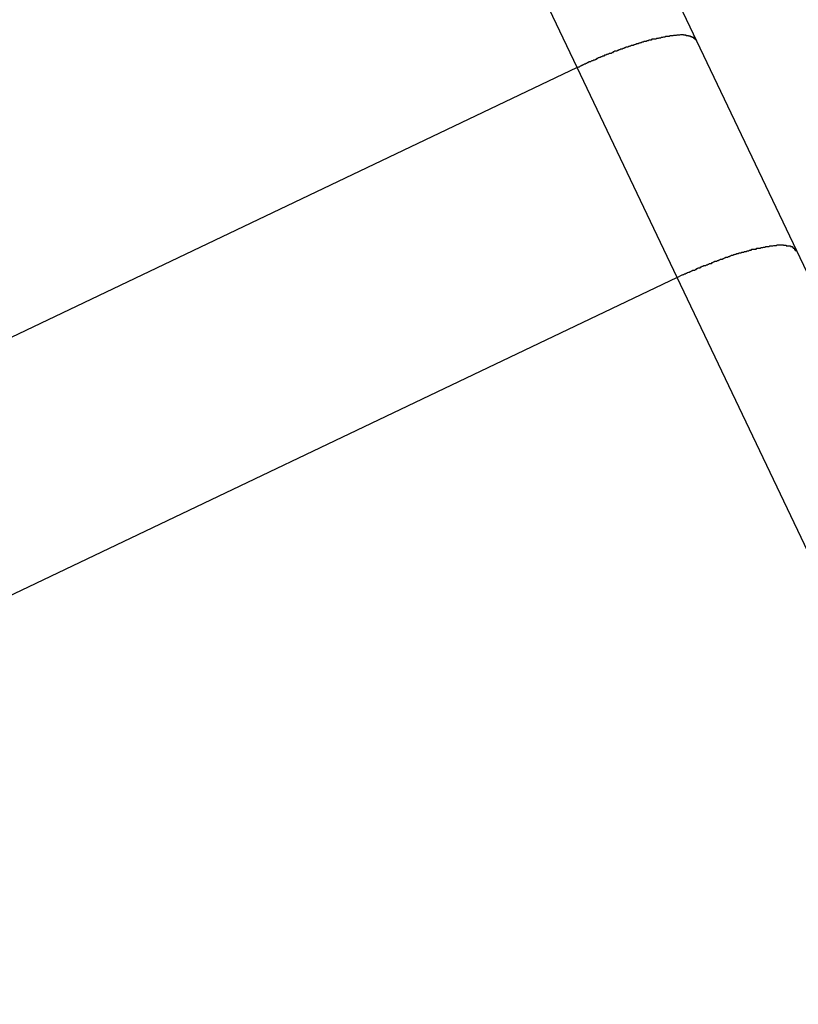
# Model space of a CAD drawing. Extents: x -23.4 to 23.4, y -8.7 to 8.7.
# Drawn here: x 8 to 8.3, y 3.9 to 4.3 of the extents above; entities that cross this region are included whole.
import ezdxf

# ---------------------------------------------------------------- set-up
doc = ezdxf.new("R2010")
doc.units = 0
doc.layers.get('0').update_dxf_attribs({"linetype": 'CONTINUOUS'})

msp = doc.modelspace()

# ---------------------------------------------------------------- linework, layer by layer
at = {"color": 0}
for points in [[(8.1841, 4.3053), (8.0678, 4.549)], [(8.1841, 4.3053), (8.0678, 4.549)], [(8.1841, 4.3053), (8.0678, 4.549)], [(8.1841, 4.3053), (8.0678, 4.549)], [(8.1841, 4.3053), (8.0678, 4.549)], [(8.1841, 4.3053), (8.0678, 4.549)], [(8.1841, 4.3053), (8.0678, 4.549)], [(8.1841, 4.3053), (8.0678, 4.549)], [(8.1841, 4.3053), (8.0678, 4.549)], [(8.1841, 4.3053), (8.0678, 4.549)], [(8.1841, 4.3053), (8.0678, 4.549)], [(8.1841, 4.3053), (8.0678, 4.549)], [(8.1841, 4.3053), (8.0678, 4.549)], [(8.1841, 4.3053), (8.0678, 4.549)], [(8.1841, 4.3053), (8.0678, 4.549)], [(8.1841, 4.3053), (8.0678, 4.549)], [(8.1841, 4.3053), (8.0678, 4.549)], [(8.1841, 4.3053), (8.0678, 4.549)], [(8.1841, 4.3053), (8.0678, 4.549)], [(8.1841, 4.3053), (8.0678, 4.549)], [(8.1841, 4.3053), (8.0678, 4.549)], [(8.1345, 4.5254), (8.2341, 4.3165)], [(8.1345, 4.5254), (8.2341, 4.3165)], [(8.1345, 4.5254), (8.2341, 4.3165)], [(8.1345, 4.5254), (8.2341, 4.3165)], [(8.1345, 4.5254), (8.2341, 4.3165)], [(8.1345, 4.5254), (8.2341, 4.3165)], [(8.1345, 4.5254), (8.2341, 4.3165)], [(8.1345, 4.5254), (8.2341, 4.3165)], [(8.1345, 4.5254), (8.2341, 4.3165)], [(8.1345, 4.5254), (8.2341, 4.3165)], [(8.1345, 4.5254), (8.2341, 4.3165)], [(8.1345, 4.5254), (8.2341, 4.3165)], [(8.1345, 4.5254), (8.2341, 4.3165)], [(8.1345, 4.5254), (8.2341, 4.3165)], [(8.1345, 4.5254), (8.2341, 4.3165)], [(8.1345, 4.5254), (8.2341, 4.3165)], [(8.1345, 4.5254), (8.2341, 4.3165)], [(8.1345, 4.5254), (8.2341, 4.3165)], [(8.1345, 4.5254), (8.2341, 4.3165)], [(8.1345, 4.5254), (8.2341, 4.3165)], [(8.1345, 4.5254), (8.2341, 4.3165)], [(8.2341, 4.3165), (8.2338, 4.317), (8.2338, 4.317), (8.2335, 4.317), (8.2335, 4.317), (8.2335, 4.317), (8.2335, 4.317), (8.2335, 4.317), (8.2335, 4.317), (8.2335, 4.317), (8.2335, 4.3171), (8.2334, 4.3171), (8.2334, 4.3171), (8.2334, 4.3171), (8.2334, 4.3171), (8.2334, 4.3171), (8.2334, 4.3171), (8.2334, 4.3171), (8.2334, 4.3174), (8.2334, 4.3174), (8.2331, 4.3174), (8.2331, 4.3174), (8.2331, 4.3174), (8.2331, 4.3174), (8.2331, 4.3174), (8.2331, 4.3174), (8.2331, 4.3174), (8.2331, 4.3175), (8.2329, 4.3175), (8.2329, 4.3175), (8.2329, 4.3175), (8.2329, 4.3175), (8.2329, 4.3175), (8.2329, 4.3175), (8.2329, 4.3175), (8.2329, 4.3178), (8.2329, 4.3178), (8.2326, 4.3178), (8.2326, 4.3178), (8.2326, 4.3178), (8.2326, 4.3178), (8.2326, 4.3178), (8.2326, 4.3178), (8.2326, 4.3178), (8.2326, 4.3178), (8.2323, 4.3178), (8.2323, 4.3178), (8.2323, 4.3178), (8.2323, 4.3178), (8.2323, 4.3178), (8.2323, 4.3178), (8.2323, 4.3178), (8.2323, 4.3181), (8.2323, 4.3181), (8.232, 4.3181), (8.232, 4.3181), (8.232, 4.3181), (8.232, 4.3181), (8.2318, 4.3181), (8.2318, 4.3181), (8.2318, 4.3181), (8.2318, 4.3181), (8.2315, 4.3181), (8.2315, 4.3181), (8.2315, 4.3181), (8.2315, 4.3181), (8.2315, 4.3181), (8.2315, 4.3181), (8.2315, 4.3181), (8.2315, 4.3184), (8.2315, 4.3184), (8.2312, 4.3184), (8.2312, 4.3184), (8.2312, 4.3184), (8.2312, 4.3184), (8.231, 4.3184), (8.231, 4.3184), (8.231, 4.3184), (8.231, 4.3184), (8.2307, 4.3184), (8.2307, 4.3184), (8.2307, 4.3184), (8.2307, 4.3184), (8.2307, 4.3184), (8.2307, 4.3184), (8.2307, 4.3184), (8.2307, 4.3186), (8.2307, 4.3186), (8.2304, 4.3186), (8.2304, 4.3186), (8.2304, 4.3186), (8.2304, 4.3186), (8.2301, 4.3186), (8.2301, 4.3186), (8.2301, 4.3186), (8.2301, 4.3186), (8.2298, 4.3186), (8.2298, 4.3186), (8.2298, 4.3186), (8.2298, 4.3186), (8.2297, 4.3186), (8.2297, 4.3186), (8.2297, 4.3186), (8.2297, 4.3188), (8.2297, 4.3188), (8.2294, 4.3188), (8.2294, 4.3188), (8.2294, 4.3188), (8.2294, 4.3188), (8.2291, 4.3188), (8.2291, 4.3188), (8.2291, 4.3188), (8.2291, 4.3188), (8.2288, 4.3188), (8.2288, 4.3188), (8.2288, 4.3188), (8.2288, 4.3188), (8.2286, 4.3188), (8.2286, 4.3188), (8.2286, 4.3188), (8.2286, 4.3189), (8.2286, 4.3189), (8.2283, 4.3189), (8.2283, 4.3189), (8.2282, 4.3189), (8.2282, 4.3189), (8.2279, 4.3189), (8.2279, 4.3189), (8.2279, 4.3189), (8.2279, 4.3189), (8.2276, 4.3189), (8.2276, 4.3189), (8.2276, 4.3189), (8.2276, 4.3189), (8.2273, 4.3189), (8.2273, 4.3189), (8.2273, 4.3189), (8.2273, 4.3189), (8.2273, 4.3189), (8.227, 4.3188), (8.227, 4.3188), (8.2268, 4.3188), (8.2268, 4.3188), (8.2265, 4.3188), (8.2265, 4.3188), (8.2265, 4.3188), (8.2265, 4.3188), (8.2262, 4.3188), (8.2262, 4.3188), (8.2262, 4.3188), (8.2262, 4.3188), (8.2259, 4.3188), (8.2259, 4.3188), (8.2259, 4.3188), (8.2259, 4.3188), (8.2259, 4.3188), (8.2256, 4.3187), (8.2256, 4.3187), (8.2254, 4.3187), (8.2254, 4.3187), (8.2251, 4.3187), (8.2251, 4.3187), (8.2251, 4.3187), (8.2251, 4.3187), (8.2248, 4.3187), (8.2248, 4.3187), (8.2248, 4.3187), (8.2248, 4.3187), (8.2245, 4.3187), (8.2245, 4.3187), (8.2245, 4.3187), (8.2245, 4.3187), (8.2245, 4.3187), (8.2242, 4.3185), (8.2242, 4.3185), (8.2239, 4.3185), (8.2239, 4.3185), (8.2236, 4.3185), (8.2236, 4.3185), (8.2236, 4.3185), (8.2236, 4.3185), (8.2233, 4.3185), (8.2233, 4.3185), (8.2232, 4.3185), (8.2232, 4.3185), (8.2229, 4.3185), (8.2229, 4.3185), (8.2229, 4.3185), (8.2229, 4.3185), (8.2229, 4.3185), (8.2226, 4.3183), (8.2226, 4.3183), (8.2223, 4.3183), (8.2223, 4.3183), (8.222, 4.3183), (8.222, 4.3183), (8.222, 4.3183), (8.222, 4.3183), (8.2217, 4.3183), (8.2217, 4.3183), (8.2214, 4.3183), (8.2214, 4.3183), (8.2211, 4.3183), (8.2211, 4.3183), (8.2211, 4.3183), (8.2211, 4.3183), (8.2211, 4.3183), (8.2208, 4.318), (8.2208, 4.318), (8.2205, 4.318), (8.2205, 4.318), (8.2202, 4.318), (8.2202, 4.318), (8.2202, 4.318), (8.2202, 4.318), (8.2199, 4.3179), (8.2199, 4.3179), (8.2196, 4.3179), (8.2196, 4.3179), (8.2193, 4.3179), (8.2193, 4.3179), (8.2193, 4.3179), (8.2193, 4.3179), (8.2193, 4.3179), (8.219, 4.3176), (8.219, 4.3176), (8.2187, 4.3176), (8.2187, 4.3176), (8.2184, 4.3176), (8.2184, 4.3176), (8.2183, 4.3176), (8.2183, 4.3176), (8.218, 4.3175), (8.218, 4.3175), (8.2177, 4.3175), (8.2177, 4.3175), (8.2174, 4.3175), (8.2174, 4.3175), (8.2174, 4.3175), (8.2174, 4.3175), (8.2174, 4.3175), (8.2171, 4.3172), (8.2171, 4.3172), (8.2168, 4.3172), (8.2168, 4.3172), (8.2165, 4.3172), (8.2165, 4.3172), (8.2163, 4.3172), (8.2163, 4.3172), (8.216, 4.3171), (8.216, 4.3171), (8.2157, 4.3171), (8.2157, 4.3171), (8.2154, 4.3171), (8.2154, 4.3171), (8.2154, 4.3171), (8.2154, 4.3171), (8.2154, 4.3171), (8.2151, 4.3168), (8.2151, 4.3168), (8.2148, 4.3168), (8.2148, 4.3168), (8.2145, 4.3168), (8.2145, 4.3168), (8.2142, 4.3168), (8.2142, 4.3168), (8.2139, 4.3165), (8.2139, 4.3165), (8.2136, 4.3165), (8.2136, 4.3165), (8.2133, 4.3165), (8.2133, 4.3165), (8.2133, 4.3165), (8.2133, 4.3165), (8.2133, 4.3165), (8.213, 4.3162), (8.213, 4.3162), (8.2127, 4.3162), (8.2127, 4.3162), (8.2124, 4.3162), (8.2124, 4.3162), (8.2121, 4.3162), (8.2121, 4.3162), (8.2118, 4.3159), (8.2118, 4.3159), (8.2115, 4.3159), (8.2115, 4.3159), (8.2112, 4.3159), (8.2112, 4.3159), (8.2112, 4.3159), (8.2112, 4.3159), (8.2112, 4.3159), (8.2109, 4.3156), (8.2109, 4.3156), (8.2106, 4.3156), (8.2106, 4.3156), (8.2103, 4.3155), (8.2103, 4.3155), (8.21, 4.3155), (8.21, 4.3155), (8.2097, 4.3152), (8.2097, 4.3152), (8.2094, 4.3152), (8.2094, 4.3152), (8.2091, 4.3152), (8.2091, 4.3152), (8.209, 4.3152), (8.209, 4.3152), (8.209, 4.3152), (8.2087, 4.3149), (8.2087, 4.3149), (8.2084, 4.3149), (8.2084, 4.3149), (8.2081, 4.3148), (8.2081, 4.3148), (8.2078, 4.3148), (8.2078, 4.3148), (8.2075, 4.3145), (8.2075, 4.3145), (8.2072, 4.3145), (8.2072, 4.3145), (8.2069, 4.3145), (8.2069, 4.3145), (8.2068, 4.3145), (8.2068, 4.3145), (8.2068, 4.3145), (8.2065, 4.3142), (8.2065, 4.3142), (8.2062, 4.3142), (8.2062, 4.3142), (8.2059, 4.3141), (8.2059, 4.3141), (8.2056, 4.3141), (8.2056, 4.3141), (8.2053, 4.3138), (8.2053, 4.3138), (8.205, 4.3138), (8.205, 4.3138), (8.2047, 4.3138), (8.2047, 4.3138), (8.2045, 4.3138), (8.2045, 4.3138), (8.2045, 4.3138), (8.2042, 4.3135), (8.2042, 4.3135), (8.2039, 4.3135), (8.2039, 4.3135), (8.2036, 4.3133), (8.2036, 4.3133), (8.2033, 4.3133), (8.2033, 4.3133), (8.203, 4.313), (8.203, 4.313), (8.2027, 4.313), (8.2027, 4.313), (8.2024, 4.313), (8.2024, 4.313), (8.2022, 4.313), (8.2022, 4.313), (8.2022, 4.313), (8.2019, 4.3127), (8.2019, 4.3127), (8.2016, 4.3127), (8.2016, 4.3127), (8.2013, 4.3124), (8.2013, 4.3124), (8.201, 4.3124), (8.201, 4.3124), (8.2007, 4.3121), (8.2007, 4.3121), (8.2004, 4.3121), (8.2004, 4.3121), (8.2001, 4.3121), (8.2001, 4.3121), (8.1998, 4.3121), (8.1998, 4.3121), (8.1998, 4.3121), (8.1995, 4.3118), (8.1995, 4.3118), (8.1992, 4.3118), (8.1992, 4.3118), (8.1989, 4.3115), (8.1989, 4.3115), (8.1986, 4.3115), (8.1986, 4.3115), (8.1983, 4.3112), (8.1983, 4.3112), (8.198, 4.3112), (8.198, 4.3112), (8.1977, 4.3112), (8.1977, 4.3112), (8.1975, 4.3112), (8.1975, 4.3112), (8.1975, 4.3112), (8.1972, 4.3109), (8.1972, 4.3109), (8.1969, 4.3109), (8.1969, 4.3109), (8.1966, 4.3107), (8.1966, 4.3107), (8.1964, 4.3107), (8.1964, 4.3107), (8.1961, 4.3104), (8.1961, 4.3104), (8.1958, 4.3104), (8.1958, 4.3104), (8.1955, 4.3104), (8.1955, 4.3104), (8.1955, 4.3104), (8.1955, 4.3104), (8.1955, 4.3104), (8.1952, 4.3101), (8.195, 4.3101), (8.1947, 4.3101), (8.1947, 4.3101), (8.1944, 4.3098), (8.1944, 4.3098), (8.1941, 4.3098), (8.1941, 4.3098), (8.1938, 4.3095), (8.1938, 4.3095), (8.1935, 4.3095), (8.1935, 4.3095), (8.1932, 4.3093), (8.1932, 4.3093), (8.1929, 4.3093), (8.1929, 4.3093), (8.1929, 4.3093), (8.1926, 4.309), (8.1923, 4.309), (8.192, 4.3087), (8.1918, 4.3087), (8.1915, 4.3084), (8.1912, 4.3084), (8.1909, 4.3084), (8.1909, 4.3084), (8.1906, 4.3081), (8.1903, 4.3081), (8.19, 4.3079), (8.19, 4.3079), (8.1897, 4.3076), (8.1894, 4.3076), (8.1891, 4.3076), (8.1891, 4.3076), (8.1891, 4.3076), (8.1886, 4.3073), (8.1883, 4.3073), (8.188, 4.307), (8.1877, 4.307), (8.1874, 4.3067), (8.1871, 4.3067), (8.1868, 4.3064), (8.1865, 4.3064), (8.1862, 4.3061), (8.1859, 4.3061), (8.1856, 4.3058), (8.1853, 4.3058), (8.185, 4.3055), (8.1847, 4.3055), (8.1844, 4.3053), (8.1841, 4.3053)], [(8.2341, 4.3165), (8.2341, 4.3165)], [(8.2341, 4.3165), (8.276, 4.2287)], [(8.2341, 4.3165), (8.276, 4.2287)], [(8.2341, 4.3165), (8.276, 4.2287)], [(8.2341, 4.3165), (8.276, 4.2287)], [(8.2341, 4.3165), (8.276, 4.2287)], [(8.2341, 4.3165), (8.276, 4.2287)], [(8.2341, 4.3165), (8.276, 4.2287)], [(8.2341, 4.3165), (8.276, 4.2287)], [(8.2341, 4.3165), (8.276, 4.2287)], [(8.2341, 4.3165), (8.276, 4.2287)], [(8.2341, 4.3165), (8.276, 4.2287)], [(8.2341, 4.3165), (8.276, 4.2287)], [(8.2341, 4.3165), (8.276, 4.2287)], [(8.2341, 4.3165), (8.276, 4.2287)], [(8.2341, 4.3165), (8.276, 4.2287)], [(8.2341, 4.3165), (8.276, 4.2287)], [(8.2341, 4.3165), (8.276, 4.2287)], [(8.2341, 4.3165), (8.276, 4.2287)], [(8.2341, 4.3165), (8.276, 4.2287)], [(8.2341, 4.3165), (8.276, 4.2287)], [(8.2341, 4.3165), (8.276, 4.2287)], [(8.2341, 4.3165), (8.2341, 4.3165)], [(8.1841, 4.3053), (7.5523, 4.004)], [(8.1841, 4.3053), (7.5523, 4.004)], [(8.1841, 4.3053), (7.5523, 4.004)], [(8.1841, 4.3053), (7.5523, 4.004)], [(8.1841, 4.3053), (7.5523, 4.004)], [(8.1841, 4.3053), (7.5523, 4.004)], [(8.1841, 4.3053), (7.5523, 4.004)], [(8.1841, 4.3053), (7.5523, 4.004)], [(8.1841, 4.3053), (7.5523, 4.004)], [(8.1841, 4.3053), (7.5523, 4.004)], [(8.1841, 4.3053), (7.5523, 4.004)], [(8.1841, 4.3053), (7.5523, 4.004)], [(8.1841, 4.3053), (7.5523, 4.004)], [(8.1841, 4.3053), (7.5523, 4.004)], [(8.1841, 4.3053), (7.5523, 4.004)], [(8.1841, 4.3053), (7.5523, 4.004)], [(8.1841, 4.3053), (7.5523, 4.004)], [(8.1841, 4.3053), (7.5523, 4.004)], [(8.1841, 4.3053), (7.5523, 4.004)], [(8.1841, 4.3053), (7.5523, 4.004)], [(8.1841, 4.3053), (7.5523, 4.004)], [(8.1841, 4.3053), (8.1841, 4.3053)], [(8.226, 4.2174), (8.1841, 4.3053)], [(8.226, 4.2174), (8.1841, 4.3053)], [(8.226, 4.2174), (8.1841, 4.3053)], [(8.226, 4.2174), (8.1841, 4.3053)], [(8.226, 4.2174), (8.1841, 4.3053)], [(8.226, 4.2174), (8.1841, 4.3053)], [(8.226, 4.2174), (8.1841, 4.3053)], [(8.226, 4.2174), (8.1841, 4.3053)], [(8.226, 4.2174), (8.1841, 4.3053)], [(8.226, 4.2174), (8.1841, 4.3053)], [(8.226, 4.2174), (8.1841, 4.3053)], [(8.226, 4.2174), (8.1841, 4.3053)], [(8.226, 4.2174), (8.1841, 4.3053)], [(8.226, 4.2174), (8.1841, 4.3053)], [(8.226, 4.2174), (8.1841, 4.3053)], [(8.226, 4.2174), (8.1841, 4.3053)], [(8.226, 4.2174), (8.1841, 4.3053)], [(8.226, 4.2174), (8.1841, 4.3053)], [(8.226, 4.2174), (8.1841, 4.3053)], [(8.226, 4.2174), (8.1841, 4.3053)], [(8.226, 4.2174), (8.1841, 4.3053)], [(8.1841, 4.3053), (8.1841, 4.3053)], [(8.1841, 4.3053), (8.1841, 4.3053)], [(8.226, 4.2174), (8.2281, 4.2185), (8.2281, 4.2185), (8.2281, 4.2185), (8.2282, 4.2185), (8.2282, 4.2185), (8.2285, 4.2186), (8.2285, 4.2186), (8.2288, 4.2186), (8.2288, 4.2186), (8.2291, 4.2189), (8.2291, 4.2189), (8.2294, 4.2189), (8.2294, 4.2189), (8.2297, 4.2192), (8.2297, 4.2192), (8.23, 4.2192), (8.23, 4.2192), (8.2303, 4.2195), (8.2303, 4.2195), (8.2303, 4.2195), (8.2305, 4.2195), (8.2305, 4.2195), (8.2308, 4.2196), (8.2308, 4.2196), (8.2311, 4.2196), (8.2311, 4.2196), (8.2314, 4.2199), (8.2314, 4.2199), (8.2317, 4.2199), (8.2317, 4.2199), (8.232, 4.2202), (8.232, 4.2202), (8.2323, 4.2202), (8.2323, 4.2202), (8.2326, 4.2205), (8.2326, 4.2205), (8.2326, 4.2205), (8.2327, 4.2205), (8.2327, 4.2205), (8.233, 4.2205), (8.233, 4.2205), (8.2333, 4.2205), (8.2333, 4.2205), (8.2336, 4.2208), (8.2336, 4.2208), (8.2339, 4.2208), (8.2339, 4.2208), (8.2342, 4.2211), (8.2342, 4.2211), (8.2345, 4.2211), (8.2345, 4.2211), (8.2348, 4.2214), (8.2348, 4.2214), (8.2348, 4.2214), (8.235, 4.2214), (8.235, 4.2214), (8.2353, 4.2215), (8.2353, 4.2215), (8.2356, 4.2215), (8.2356, 4.2215), (8.2359, 4.2218), (8.2359, 4.2218), (8.2362, 4.2218), (8.2362, 4.2218), (8.2365, 4.2221), (8.2365, 4.2221), (8.2368, 4.2221), (8.2368, 4.2221), (8.2371, 4.2224), (8.2371, 4.2224), (8.2371, 4.2224), (8.2374, 4.2224), (8.2374, 4.2224), (8.2377, 4.2224), (8.2377, 4.2224), (8.238, 4.2224), (8.238, 4.2224), (8.2383, 4.2227), (8.2383, 4.2227), (8.2386, 4.2227), (8.2386, 4.2227), (8.2389, 4.223), (8.2389, 4.223), (8.2392, 4.223), (8.2392, 4.223), (8.2395, 4.2233), (8.2395, 4.2233), (8.2395, 4.2233), (8.2397, 4.2233), (8.2397, 4.2233), (8.24, 4.2233), (8.24, 4.2233), (8.2403, 4.2233), (8.2403, 4.2233), (8.2406, 4.2236), (8.2406, 4.2236), (8.2409, 4.2236), (8.2409, 4.2236), (8.2412, 4.2239), (8.2412, 4.2239), (8.2415, 4.2239), (8.2415, 4.2239), (8.2418, 4.2242), (8.2418, 4.2242), (8.2418, 4.2242), (8.242, 4.2242), (8.242, 4.2242), (8.2423, 4.2242), (8.2423, 4.2242), (8.2426, 4.2242), (8.2426, 4.2242), (8.2429, 4.2245), (8.2429, 4.2245), (8.2432, 4.2245), (8.2432, 4.2245), (8.2435, 4.2248), (8.2435, 4.2248), (8.2438, 4.2248), (8.2438, 4.2248), (8.2441, 4.2251), (8.2441, 4.2251), (8.2441, 4.2251), (8.2443, 4.2251), (8.2443, 4.2251), (8.2446, 4.2251), (8.2446, 4.2251), (8.2449, 4.2251), (8.2449, 4.2251), (8.2452, 4.2254), (8.2452, 4.2254), (8.2455, 4.2254), (8.2455, 4.2254), (8.2458, 4.2256), (8.2458, 4.2256), (8.2461, 4.2256), (8.2461, 4.2256), (8.2464, 4.2259), (8.2464, 4.2259), (8.2464, 4.2259), (8.2466, 4.2259), (8.2466, 4.2259), (8.2469, 4.2259), (8.2469, 4.2259), (8.2472, 4.2259), (8.2472, 4.2259), (8.2475, 4.2262), (8.2475, 4.2262), (8.2478, 4.2262), (8.2478, 4.2262), (8.2481, 4.2264), (8.2481, 4.2264), (8.2484, 4.2264), (8.2484, 4.2264), (8.2487, 4.2267), (8.2487, 4.2267), (8.2487, 4.2267), (8.2488, 4.2267), (8.2488, 4.2267), (8.2491, 4.2267), (8.2491, 4.2267), (8.2494, 4.2267), (8.2494, 4.2267), (8.2497, 4.227), (8.2497, 4.227), (8.25, 4.227), (8.25, 4.227), (8.2503, 4.2271), (8.2503, 4.2271), (8.2506, 4.2271), (8.2506, 4.2271), (8.2509, 4.2274), (8.2509, 4.2274), (8.2509, 4.2274), (8.251, 4.2274), (8.251, 4.2274), (8.2513, 4.2274), (8.2513, 4.2274), (8.2516, 4.2274), (8.2516, 4.2274), (8.2519, 4.2277), (8.2519, 4.2277), (8.2522, 4.2277), (8.2522, 4.2277), (8.2525, 4.2277), (8.2525, 4.2277), (8.2528, 4.2277), (8.2528, 4.2277), (8.2531, 4.228), (8.2531, 4.228), (8.2531, 4.228), (8.2532, 4.228), (8.2532, 4.228), (8.2535, 4.228), (8.2535, 4.228), (8.2538, 4.228), (8.2538, 4.228), (8.2541, 4.2283), (8.2541, 4.2283), (8.2544, 4.2283), (8.2544, 4.2283), (8.2547, 4.2283), (8.2547, 4.2283), (8.255, 4.2283), (8.255, 4.2283), (8.2553, 4.2286), (8.2553, 4.2286), (8.2553, 4.2286), (8.2553, 4.2286), (8.2553, 4.2286), (8.2556, 4.2286), (8.2556, 4.2286), (8.2559, 4.2286), (8.2559, 4.2286), (8.2562, 4.2289), (8.2562, 4.2289), (8.2564, 4.2289), (8.2564, 4.2289), (8.2567, 4.2289), (8.2567, 4.2289), (8.257, 4.2289), (8.257, 4.2289), (8.2573, 4.2292), (8.2573, 4.2292), (8.2573, 4.2292), (8.2573, 4.2292), (8.2573, 4.2292), (8.2576, 4.2292), (8.2576, 4.2292), (8.2579, 4.2292), (8.2579, 4.2292), (8.2582, 4.2293), (8.2582, 4.2293), (8.2584, 4.2293), (8.2584, 4.2293), (8.2587, 4.2293), (8.2587, 4.2293), (8.259, 4.2293), (8.259, 4.2293), (8.2593, 4.2296), (8.2593, 4.2296), (8.2593, 4.2296), (8.2593, 4.2296), (8.2593, 4.2296), (8.2596, 4.2296), (8.2596, 4.2296), (8.2599, 4.2296), (8.2599, 4.2296), (8.2602, 4.2297), (8.2602, 4.2297), (8.2603, 4.2297), (8.2603, 4.2297), (8.2606, 4.2297), (8.2606, 4.2297), (8.2609, 4.2297), (8.2609, 4.2297), (8.2612, 4.23), (8.2612, 4.23), (8.2612, 4.23), (8.2612, 4.23), (8.2612, 4.23), (8.2615, 4.23), (8.2615, 4.23), (8.2618, 4.23), (8.2618, 4.23), (8.2621, 4.2301), (8.2621, 4.2301), (8.2622, 4.2301), (8.2622, 4.2301), (8.2625, 4.2301), (8.2625, 4.2301), (8.2628, 4.2301), (8.2628, 4.2301), (8.2631, 4.2304), (8.2631, 4.2304), (8.2631, 4.2304), (8.2631, 4.2304), (8.2631, 4.2304), (8.2634, 4.2304), (8.2634, 4.2304), (8.2636, 4.2304), (8.2636, 4.2304), (8.2639, 4.2304), (8.2639, 4.2304), (8.2639, 4.2304), (8.2639, 4.2304), (8.2642, 4.2304), (8.2642, 4.2304), (8.2645, 4.2304), (8.2645, 4.2304), (8.2648, 4.2306), (8.2648, 4.2306), (8.2648, 4.2306), (8.2648, 4.2306), (8.2648, 4.2306), (8.2651, 4.2306), (8.2651, 4.2306), (8.2652, 4.2306), (8.2652, 4.2306), (8.2655, 4.2306), (8.2655, 4.2306), (8.2655, 4.2306), (8.2655, 4.2306), (8.2658, 4.2306), (8.2658, 4.2306), (8.2661, 4.2306), (8.2661, 4.2306), (8.2664, 4.2308), (8.2664, 4.2308), (8.2664, 4.2308), (8.2664, 4.2308), (8.2664, 4.2308), (8.2667, 4.2308), (8.2667, 4.2308), (8.2667, 4.2308), (8.2667, 4.2308), (8.267, 4.2308), (8.267, 4.2308), (8.267, 4.2308), (8.267, 4.2308), (8.2673, 4.2308), (8.2673, 4.2308), (8.2676, 4.2308), (8.2676, 4.2308), (8.2679, 4.231), (8.2679, 4.231), (8.2679, 4.231), (8.2679, 4.231), (8.2679, 4.231), (8.2682, 4.231), (8.2682, 4.231), (8.2682, 4.231), (8.2682, 4.231), (8.2685, 4.231), (8.2685, 4.231), (8.2685, 4.231), (8.2685, 4.231), (8.2688, 4.231), (8.2688, 4.231), (8.2689, 4.231), (8.2689, 4.231), (8.2692, 4.231), (8.2692, 4.231), (8.2692, 4.231), (8.2692, 4.231), (8.2692, 4.231), (8.2695, 4.231), (8.2695, 4.231), (8.2695, 4.231), (8.2695, 4.231), (8.2698, 4.231), (8.2698, 4.231), (8.2698, 4.231), (8.2698, 4.231), (8.2701, 4.231), (8.2701, 4.231), (8.2702, 4.231), (8.2702, 4.231), (8.2705, 4.231), (8.2705, 4.231), (8.2705, 4.2309), (8.2705, 4.2309), (8.2705, 4.2309), (8.2707, 4.2309), (8.2707, 4.2309), (8.2707, 4.2309), (8.2707, 4.2309), (8.271, 4.2309), (8.271, 4.2309), (8.271, 4.2309), (8.271, 4.2309), (8.2713, 4.2309), (8.2713, 4.2309), (8.2713, 4.2309), (8.2713, 4.2309), (8.2716, 4.2309), (8.2716, 4.2309), (8.2716, 4.2307), (8.2716, 4.2307), (8.2716, 4.2307), (8.2717, 4.2307), (8.2717, 4.2307), (8.2717, 4.2307), (8.2717, 4.2307), (8.272, 4.2307), (8.272, 4.2307), (8.272, 4.2307), (8.272, 4.2307), (8.2723, 4.2307), (8.2723, 4.2307), (8.2723, 4.2307), (8.2723, 4.2307), (8.2726, 4.2307), (8.2726, 4.2307), (8.2726, 4.2306), (8.2726, 4.2306), (8.2726, 4.2306), (8.2726, 4.2306), (8.2726, 4.2306), (8.2726, 4.2306), (8.2726, 4.2306), (8.2729, 4.2306), (8.2729, 4.2306), (8.2729, 4.2306), (8.2729, 4.2306), (8.2731, 4.2306), (8.2731, 4.2306), (8.2731, 4.2306), (8.2731, 4.2306), (8.2734, 4.2306), (8.2734, 4.2306), (8.2734, 4.2303), (8.2734, 4.2303), (8.2734, 4.2303), (8.2734, 4.2303), (8.2734, 4.2303), (8.2734, 4.2303), (8.2734, 4.2303), (8.2737, 4.2303), (8.2737, 4.2303), (8.2737, 4.2303), (8.2737, 4.2303), (8.2739, 4.2303), (8.2739, 4.2303), (8.2739, 4.2303), (8.2739, 4.2303), (8.2742, 4.2303), (8.2742, 4.2303), (8.2742, 4.23), (8.2742, 4.23), (8.2742, 4.23), (8.2742, 4.23), (8.2742, 4.2299), (8.2742, 4.2299), (8.2742, 4.2299), (8.2745, 4.2299), (8.2745, 4.2296), (8.2745, 4.2296), (8.2745, 4.2296), (8.2748, 4.2296), (8.2748, 4.2296), (8.2748, 4.2296), (8.2748, 4.2296), (8.2751, 4.2296), (8.2751, 4.2296), (8.2751, 4.2293), (8.2751, 4.2293), (8.2751, 4.2293), (8.2751, 4.2293), (8.2751, 4.229), (8.2751, 4.229), (8.2751, 4.229), (8.2754, 4.229), (8.2754, 4.2287), (8.2754, 4.2287), (8.2754, 4.2287), (8.2757, 4.2287), (8.2757, 4.2287), (8.2757, 4.2287), (8.2757, 4.2287), (8.276, 4.2287)], [(8.276, 4.2287), (8.276, 4.2287)], [(8.276, 4.2287), (8.276, 4.2287)], [(8.276, 4.2287), (8.4318, 3.9021)], [(8.276, 4.2287), (8.4318, 3.9021)], [(8.276, 4.2287), (8.4318, 3.9021)], [(8.276, 4.2287), (8.4318, 3.9021)], [(8.276, 4.2287), (8.4318, 3.9021)], [(8.276, 4.2287), (8.4318, 3.9021)], [(8.276, 4.2287), (8.4318, 3.9021)], [(8.276, 4.2287), (8.4318, 3.9021)], [(8.276, 4.2287), (8.4318, 3.9021)], [(8.276, 4.2287), (8.4318, 3.9021)], [(8.276, 4.2287), (8.4318, 3.9021)], [(8.276, 4.2287), (8.4318, 3.9021)], [(8.276, 4.2287), (8.4318, 3.9021)], [(8.276, 4.2287), (8.4318, 3.9021)], [(8.276, 4.2287), (8.4318, 3.9021)], [(8.276, 4.2287), (8.4318, 3.9021)], [(8.276, 4.2287), (8.4318, 3.9021)], [(8.276, 4.2287), (8.4318, 3.9021)], [(8.276, 4.2287), (8.4318, 3.9021)], [(8.276, 4.2287), (8.4318, 3.9021)], [(8.276, 4.2287), (8.4318, 3.9021)], [(8.226, 4.2174), (7.5942, 3.9161)], [(8.226, 4.2174), (7.5942, 3.9161)], [(8.226, 4.2174), (7.5942, 3.9161)], [(8.226, 4.2174), (7.5942, 3.9161)], [(8.226, 4.2174), (7.5942, 3.9161)], [(8.226, 4.2174), (7.5942, 3.9161)], [(8.226, 4.2174), (7.5942, 3.9161)], [(8.226, 4.2174), (7.5942, 3.9161)], [(8.226, 4.2174), (7.5942, 3.9161)], [(8.226, 4.2174), (7.5942, 3.9161)], [(8.226, 4.2174), (7.5942, 3.9161)], [(8.226, 4.2174), (7.5942, 3.9161)], [(8.226, 4.2174), (7.5942, 3.9161)], [(8.226, 4.2174), (7.5942, 3.9161)], [(8.226, 4.2174), (7.5942, 3.9161)], [(8.226, 4.2174), (7.5942, 3.9161)], [(8.226, 4.2174), (7.5942, 3.9161)], [(8.226, 4.2174), (7.5942, 3.9161)], [(8.226, 4.2174), (7.5942, 3.9161)], [(8.226, 4.2174), (7.5942, 3.9161)], [(8.226, 4.2174), (7.5942, 3.9161)], [(8.226, 4.2174), (8.226, 4.2174)], [(8.4077, 3.8364), (8.226, 4.2174)], [(8.4077, 3.8364), (8.226, 4.2174)], [(8.4077, 3.8364), (8.226, 4.2174)], [(8.4077, 3.8364), (8.226, 4.2174)], [(8.4077, 3.8364), (8.226, 4.2174)], [(8.4077, 3.8364), (8.226, 4.2174)], [(8.4077, 3.8364), (8.226, 4.2174)], [(8.4077, 3.8364), (8.226, 4.2174)], [(8.4077, 3.8364), (8.226, 4.2174)], [(8.4077, 3.8364), (8.226, 4.2174)], [(8.4077, 3.8364), (8.226, 4.2174)], [(8.4077, 3.8364), (8.226, 4.2174)], [(8.4077, 3.8364), (8.226, 4.2174)], [(8.4077, 3.8364), (8.226, 4.2174)], [(8.4077, 3.8364), (8.226, 4.2174)], [(8.4077, 3.8364), (8.226, 4.2174)], [(8.4077, 3.8364), (8.226, 4.2174)], [(8.4077, 3.8364), (8.226, 4.2174)], [(8.4077, 3.8364), (8.226, 4.2174)], [(8.4077, 3.8364), (8.226, 4.2174)], [(8.4077, 3.8364), (8.226, 4.2174)], [(8.226, 4.2174), (8.226, 4.2174)], [(8.226, 4.2174), (8.226, 4.2174)]]:
    msp.add_lwpolyline(points, dxfattribs=at)

doc.saveas('drawing.dxf')
